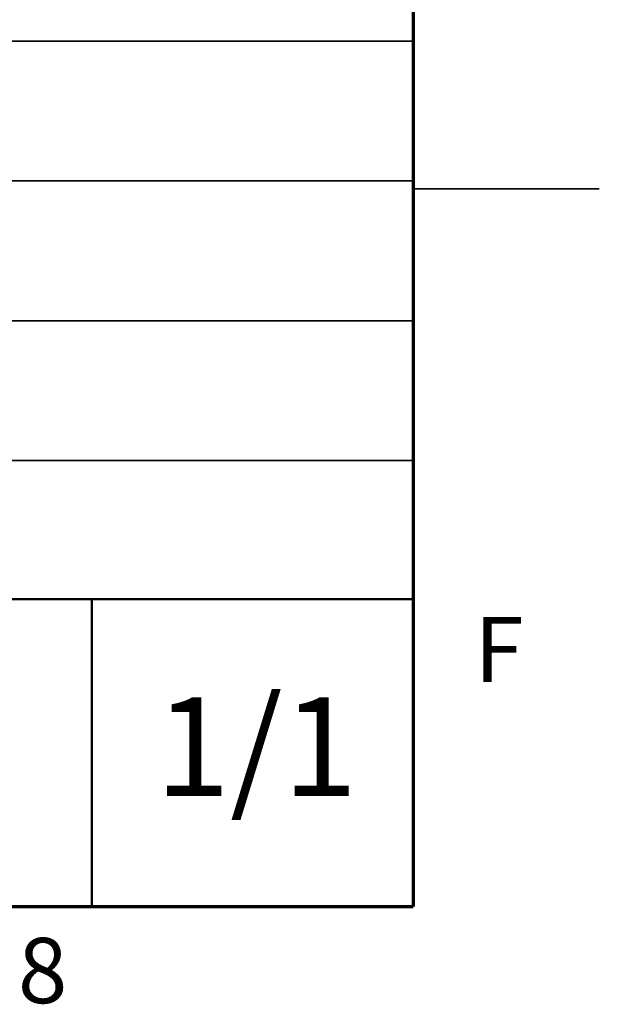
# Model space of a CAD drawing. Units: millimetres. Extents: x -24 to 1260, y 0 to 891.
# Drawn here: x 1167 to 1260, y 14 to 173 of the extents above; entities that cross this region are included whole.
import ezdxf

# ---------------------------------------------------------------- set-up
doc = ezdxf.new("R2010")
doc.units = ezdxf.units.MM
doc.header["$LTSCALE"] = 3
doc.layers.add('FORMAT', color=7, linetype='Continuous')
doc.layers.add('レイヤー_1', color=179, linetype='Continuous')
doc.styles.add('SLDTEXTSTYLE2', font='TXT', dxfattribs={"width": 0.75, "bigfont": 'bigfont'})
doc.styles.add('SLDTEXTSTYLE3', font='TXT', dxfattribs={"width": 0.605, "bigfont": 'bigfont'})

msp = doc.modelspace()

# ---------------------------------------------------------------- linework, layer by layer
at = {"color": 7, "linetype": 'Continuous', "lineweight": 35}
msp.add_line((1230, 145.5), (1260, 145.5), dxfattribs=at)
at = {"layer": 'FORMAT', "lineweight": 70}
for p in [(1230, 861), (30, 30)]:
    msp.add_line(p, (1230, 30), dxfattribs=at)
at = {"layer": 'FORMAT', "lineweight": 50}
for p, q in [((1230, 79.446), (780, 79.446)), ((1178.289, 30), (1178.267, 79.446))]:
    msp.add_line(p, q, dxfattribs=at)
at = {"layer": 'レイヤー_1', "color": 7, "lineweight": 35}
for p, q in [((780, 169.255), (1230, 169.255)), ((780, 146.755), (1230, 146.755)), ((780, 124.255), (1230, 124.255)), ((780, 101.755), (1230, 101.755))]:
    msp.add_line(p, q, dxfattribs=at)

# ---------------------------------------------------------------- texts
at = {"color": 7, "linetype": 'Continuous', "lineweight": 0}
for s, insert, char_height, attachment_point, style in [('F', (1243.841, 76.608), 10.5, 2, 'SLDTEXTSTYLE2'), ('1/1', (1188.503, 63.657), 15.875, 1, 'SLDTEXTSTYLE3'), ('8', (1170.357, 24.945), 10.5, 2, 'SLDTEXTSTYLE2')]:
    msp.add_mtext(s, dxfattribs=dict(at, insert=insert, char_height=char_height, attachment_point=attachment_point, style=style))

doc.saveas('drawing.dxf')
